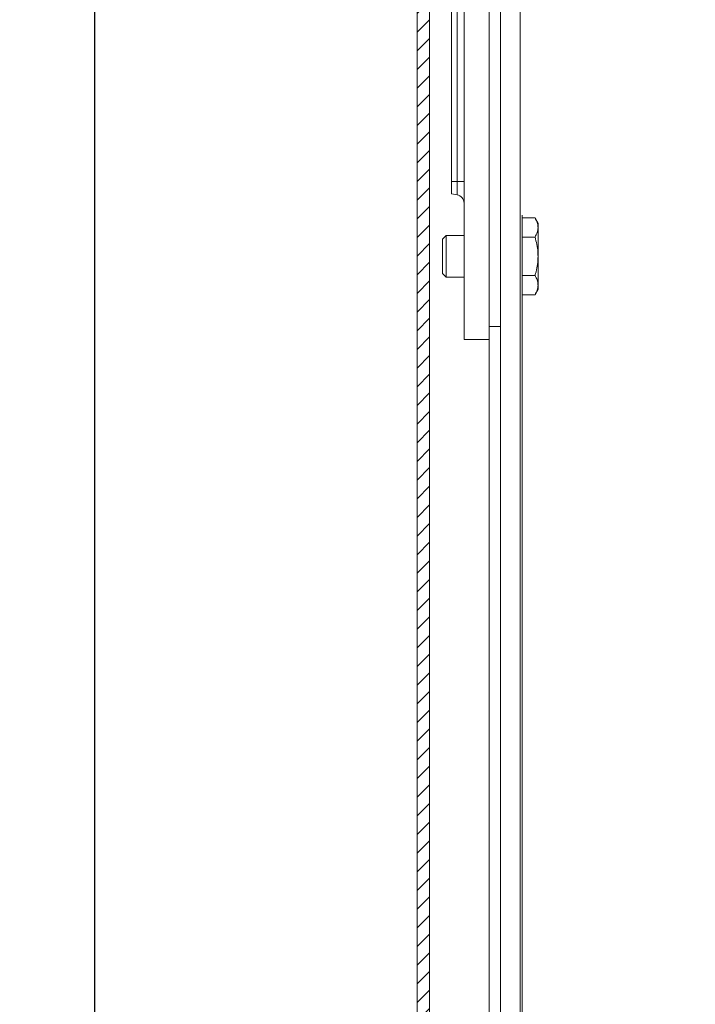
# Model space of a CAD drawing. Units: millimetres. Extents: x 119 to 1142, y 49 to 987.
# Drawn here: x 758 to 839, y 668 to 787 of the extents above; entities that cross this region are included whole.
import ezdxf

# ---------------------------------------------------------------- set-up
doc = ezdxf.new("R2010")
doc.units = ezdxf.units.MM
doc.linetypes.add('SLD-Plná', pattern=[0])
doc.layers.add('isotra', color=80, linetype='Continuous', lineweight=9)
doc.layers.add('kóty', color=10, linetype='Continuous', lineweight=9)
doc.dimstyles.new('ISO-25', dxfattribs={"dimtxt": 5, "dimasz": 5, "dimexe": 1.25, "dimexo": 0.625, "dimtad": 1, "dimdec": 0, "dimrnd": 1, "dimtxsty": 'Standard', "dimcen": 5, "dimadec": 0, "dimazin": 0, "dimtfac": 1, "dimtdec": 0, "dimtmove": 0, "dimatfit": 3, "dimfxl": 1, "dimarcsym": 0})

# ---------------------------------------------------------------- blocks, each defined once
blk = doc.blocks.new('*D74')
at = {"layer": 'Defpoints', "color": 0}
for p in [(847.04, 857.1), (707.16, 190.17), (856.79, 190.17)]:
    blk.add_point(p, dxfattribs=at)
at = {"layer": 'kóty', "color": 0, "lineweight": -2}
for p, q in [((846.41, 857.1), (705.91, 857.1)), ((707.16, 852.1), (707.16, 195.17)), ((856.16, 190.17), (705.91, 190.17))]:
    blk.add_line(p, q, dxfattribs=at)
at = {"layer": 'kóty', "color": 0}
for points in [[(707.99, 852.1), (706.32, 852.1), (707.16, 857.1)], [(706.32, 195.17), (707.99, 195.17), (707.16, 190.17)]]:
    blk.add_solid(points, dxfattribs=at)
at = {"layer": 'kóty', "color": 0, "insert": (704.03, 523.64), "char_height": 5, "attachment_point": 5, "rotation": 90}
blk.add_mtext('VZ', dxfattribs=at)
blk = doc.blocks.new('*D76')
at = {"layer": 'Defpoints', "color": 0}
for p in [(847.04, 857.1), (736.69, 665.62), (863.44, 665.62)]:
    blk.add_point(p, dxfattribs=at)
at = {"layer": 'kóty', "color": 0, "lineweight": -2}
for p, q in [((846.41, 857.1), (735.44, 857.1)), ((736.69, 852.1), (736.69, 670.62)), ((862.81, 665.62), (735.44, 665.62))]:
    blk.add_line(p, q, dxfattribs=at)
at = {"layer": 'kóty', "color": 0}
for points in [[(737.53, 852.1), (735.86, 852.1), (736.69, 857.1)], [(735.86, 670.62), (737.53, 670.62), (736.69, 665.62)]]:
    blk.add_solid(points, dxfattribs=at)
at = {"layer": 'kóty', "color": 0, "insert": (733.57, 761.36), "char_height": 5, "attachment_point": 5, "rotation": 90}
blk.add_mtext('VP', dxfattribs=at)
blk = doc.blocks.new('*D77')
at = {"layer": 'Defpoints', "color": 0}
for p in [(847.04, 857.1), (766.53, 190.17), (856.79, 190.17)]:
    blk.add_point(p, dxfattribs=at)
at = {"layer": 'kóty', "color": 0, "lineweight": -2}
for p, q in [((846.41, 857.1), (765.28, 857.1)), ((766.53, 852.1), (766.53, 195.17)), ((856.16, 190.17), (765.28, 190.17))]:
    blk.add_line(p, q, dxfattribs=at)
at = {"layer": 'kóty', "color": 0}
for points in [[(767.37, 852.1), (765.7, 852.1), (766.53, 857.1)], [(765.7, 195.17), (767.37, 195.17), (766.53, 190.17)]]:
    blk.add_solid(points, dxfattribs=at)
at = {"layer": 'kóty', "color": 0, "insert": (763.41, 523.64), "char_height": 5, "attachment_point": 5, "rotation": 90}
blk.add_mtext('VL', dxfattribs=at)

msp = doc.modelspace()

# ---------------------------------------------------------------- hatches: boundary and pattern name
at = {"layer": 'isotra'}
h = msp.add_hatch(dxfattribs=at)
h.set_pattern_fill('ANSI31', color=256, scale=0.5, style=0)
h.paths.add_polyline_path([(925.1, 868.2), (925.1, 869.7), (808.37, 869.7, 0.414108), (805.37, 866.7), (805.37, 866.7), (805.37, 731.24), (805.37, 620.45, 0.896461), (811.3, 619.8), (812.87, 626.88), (812.87, 635.45), (811.37, 635.45), (811.37, 627.05), (809.84, 620.12, -0.896461), (806.87, 620.45), (806.87, 620.76, -0.042237), (806.86, 620.93), (806.65, 632.95), (806.87, 632.95), (806.87, 731.24), (806.87, 866.7, -0.413494), (808.37, 868.2, -0.000614), (808.37, 868.2), (815.04, 868.2), (815.04, 868.2), (863.17, 868.2), (863.17, 868.2)])

# ---------------------------------------------------------------- linework, layer by layer
for p, q in [((805.37, 866.83), (805.37, 731.24)), ((806.87, 866.7), (806.87, 731.24)), ((811.02, 864.2), (811.02, 748.2)), ((814.02, 864.2), (814.02, 748.2)), ((809.52, 767.2), (809.52, 851.2)), ((814.02, 815.81), (814.02, 749.75)), ((815.42, 749.75), (815.42, 815.81)), ((809.52, 765.72), (809.52, 767.2)), ((810.19, 765.6), (809.52, 765.72)), ((818.02, 763.14), (818.02, 731.24)), ((818.02, 762.82), (819.56, 762.82)), ((819.56, 762.82), (819.92, 762.2)), ((819.92, 762.2), (819.92, 761.67)), ((808.42, 760.26), (808.86, 760.7)), ((808.86, 760.7), (811.02, 760.7)), ((808.86, 758.2), (808.86, 760.7)), ((819.92, 758.2), (819.92, 761.67)), ((808.42, 758.2), (808.42, 760.26)), ((818.02, 760.51), (819.56, 760.51)), ((808.42, 756.15), (808.42, 758.2)), ((808.86, 755.7), (808.86, 758.2)), ((819.92, 758.2), (819.92, 754.74)), ((808.86, 755.7), (808.42, 756.15)), ((818.02, 755.89), (819.56, 755.89)), ((811.02, 755.7), (808.86, 755.7)), ((819.92, 754.74), (819.92, 754.2)), ((818.02, 753.58), (819.56, 753.58)), ((819.92, 754.2), (819.56, 753.58)), ((815.42, 749.75), (814.02, 749.75)), ((814.02, 749.75), (814.02, 749.16)), ((815.42, 731.24), (815.42, 749.75)), ((811.02, 748.2), (814.02, 748.2)), ((814.02, 748.24), (814.02, 731.24)), ((805.37, 731.24), (805.37, 620.45)), ((806.87, 731.24), (806.87, 620.45)), ((814.02, 731.24), (814.02, 645.92)), ((815.42, 645.92), (815.42, 731.24)), ((818.02, 731.24), (818.02, 651.05))]:
    msp.add_line(p, q, dxfattribs=at)
at = {"layer": 'isotra', "linetype": 'SLD-Plná'}
for p, q in [((810.19, 851.2), (810.19, 767.2)), ((817.79, 731.24), (817.79, 815.81)), ((810.19, 767.2), (809.52, 767.2)), ((810.19, 767.2), (811.02, 767.2)), ((810.19, 767.2), (810.19, 765.6)), ((817.79, 651.05), (817.79, 731.24))]:
    msp.add_line(p, q, dxfattribs=at)
at = {"layer": 'isotra'}
msp.add_arc((810.02, 764.61), 1, 0, 80, dxfattribs=at)
for points, knots in [([(819.92, 761.67), (819.92, 761.69), (819.92, 761.81), (819.89, 762.02), (819.82, 762.29), (819.71, 762.56), (819.61, 762.73), (819.56, 762.82)], [0, 0, 0, 0, 0.070013, 0.29978, 0.530809, 0.765015, 1, 1, 1, 1]), ([(819.56, 760.51), (819.66, 760.7), (819.81, 760.98), (819.9, 761.37), (819.91, 761.57), (819.92, 761.67)], [0, 0, 0, 0, 0.495251, 0.746818, 1, 1, 1, 1]), ([(819.92, 758.2), (819.92, 758.38), (819.9, 758.85), (819.8, 759.63), (819.64, 760.22), (819.56, 760.51)], [0, 0, 0, 0, 0.220813, 0.60812, 1, 1, 1, 1]), ([(819.56, 755.89), (819.6, 756.04), (819.73, 756.49), (819.88, 757.26), (819.91, 757.89), (819.92, 758.2)], [0, 0, 0, 0, 0.196935, 0.595747, 1, 1, 1, 1]), ([(819.92, 754.74), (819.92, 754.77), (819.92, 754.97), (819.84, 755.36), (819.66, 755.72), (819.56, 755.89)], [0, 0, 0, 0, 0.070047, 0.530762, 1, 1, 1, 1]), ([(819.56, 753.58), (819.61, 753.68), (819.72, 753.86), (819.83, 754.15), (819.91, 754.44), (819.91, 754.64), (819.92, 754.74)], [0, 0, 0, 0, 0.247269, 0.495363, 0.746874, 1, 1, 1, 1])]:
    msp.add_open_spline(points, degree=3, knots=knots, dxfattribs=at)

# ---------------------------------------------------------------- dimensions: what is measured, and where the dimension line sits
at = {"layer": 'kóty'}
dim = msp.add_linear_dim(base=(707.16, 190.17), p1=(847.04, 857.1), p2=(856.79, 190.17), angle=90, text='VZ', dimstyle='ISO-25', dxfattribs=at)
dim.commit()
dim.dimension.update_dxf_attribs({"geometry": '*D74', "text_midpoint": (704.03, 523.64)})
for base, p2, text, picture, middle in [((736.69, 665.62), (863.44, 665.62), 'VP', '*D76', (733.57, 761.36)), ((766.53, 190.17), (856.79, 190.17), 'VL', '*D77', (763.41, 523.64))]:
    dim = msp.add_linear_dim(base=base, p1=(847.04, 857.1), p2=p2, angle=90, text=text, dimstyle='ISO-25', override={"dimlfac": 1}, dxfattribs=at)
    dim.commit()
    dim.dimension.update_dxf_attribs({"geometry": picture, "text_midpoint": middle})

doc.saveas('drawing.dxf')
